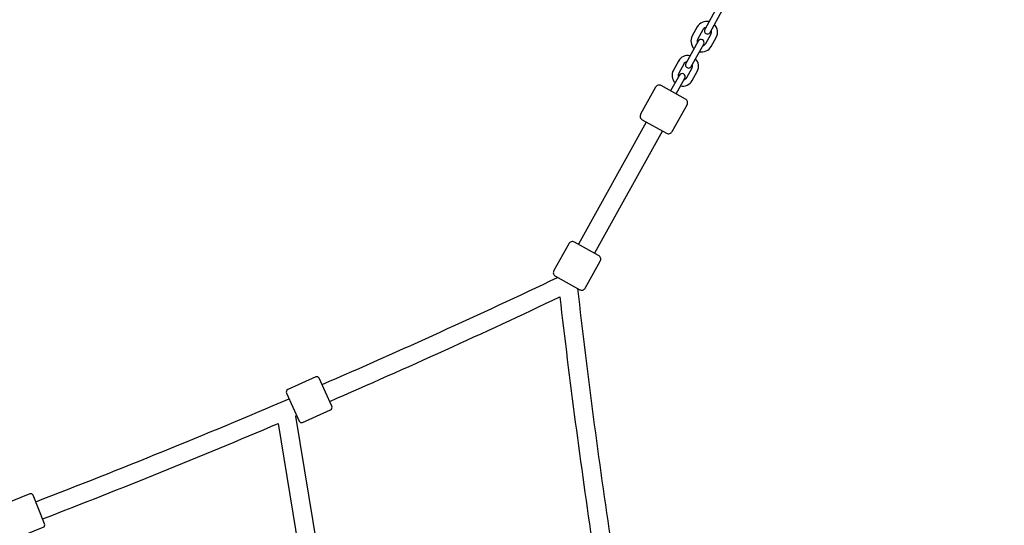
# Model space of a CAD drawing. Units: millimetres. Extents: x -9825 to 3949, y -4536 to 6398.
# Drawn here: x -6076 to -5118, y 4152 to 4644 of the extents above; entities that cross this region are included whole.
import ezdxf

# ---------------------------------------------------------------- set-up
doc = ezdxf.new("R2010")
doc.units = ezdxf.units.MM
doc.header["$PDMODE"] = 35
doc.header["$PDSIZE"] = 5
doc.linetypes.add('HIDDEN', pattern=[2.25, 1.5, -0.75])
doc.layers.add('CN003-2D', color=255, linetype='Continuous')
doc.layers.add('CN003-Fallzone', color=7, linetype='HIDDEN')
doc.layers.add('DIM', color=2, linetype='Continuous', lineweight=25)
doc.styles.add('KL2021', font='arial.ttf')
doc.dimstyles.new('KL DIM', dxfattribs={"dimscale": 70, "dimtxt": 3, "dimasz": 1, "dimexe": 0.18, "dimexo": 0.0625, "dimgap": 0.09, "dimtad": 0, "dimtih": 1, "dimtoh": 1, "dimdec": 0, "dimzin": 0, "dimdsep": 46, "dimtxsty": 'KL2021', "dimcen": 0.09, "dimclrt": 256, "dimadec": 0, "dimazin": 0, "dimtfac": 1, "dimtdec": 0, "dimtofl": 0, "dimtmove": 0, "dimatfit": 3, "dimfxl": 8, "dimfxlon": 1, "dimtfillclr": 256, "dimtolj": 1, "dimtzin": 0, "dimarcsym": 0})

# ---------------------------------------------------------------- blocks, each defined once
blk = doc.blocks.new('CN 003-Jungle Escape_PLAN')
at = {"layer": 'CN003-2D'}
for p, q in [((-5465.97, 4544.59), (-5532.01, 4425.55)), ((-5450.23, 4535.86), (-5516.27, 4416.82)), ((-5807.19, 4258.37), (-5776.05, 4068.8)), ((-5824.24, 4251.09), (-5793.82, 4065.89))]:
    blk.add_line(p, q, dxfattribs=at)
for points in [[(-5403.87, 4631.79), (-5391.74, 4653.65, 1), (-5396.99, 4656.56), (-5409.12, 4634.7, 1)], [(-5422.25, 4598.67), (-5410.12, 4620.53, 1), (-5415.36, 4623.44), (-5427.49, 4601.58, 1)], [(-5440.86, 4535.23), (-5426.3, 4561.46, 0.414214), (-5427.86, 4566.9), (-5451.47, 4580, 0.414214), (-5456.91, 4578.44), (-5471.46, 4552.21, 0.414214), (-5469.91, 4546.77), (-5446.3, 4533.67, 0.414214)], [(-5525.34, 4382.96), (-5510.78, 4409.2, 0.414214), (-5512.34, 4414.64), (-5535.95, 4427.73, 0.414214), (-5541.39, 4426.18), (-5555.94, 4399.94, 0.414214), (-5554.38, 4394.51), (-5530.77, 4381.41, 0.414214)], [(-5816.1, 4280.83), (-5803.75, 4253.49, 0.414214), (-5800.44, 4252.25), (-5773.1, 4264.6, 0.414214), (-5771.85, 4267.91), (-5784.2, 4295.24, 0.414214), (-5787.51, 4296.49), (-5814.85, 4284.14, 0.414214)], [(-6094.95, 4168.21), (-6083.74, 4140.38, 0.414214), (-6080.49, 4138.99), (-6052.66, 4150.2, 0.414214), (-6051.28, 4153.45), (-6062.48, 4181.28, 0.414214), (-6065.73, 4182.66), (-6093.56, 4171.46, 0.414214)]]:
    blk.add_lwpolyline(points, format="xyb", close=True, dxfattribs=at)
for points in [[(-5404.9, 4642.29, 0.331679), (-5416.34, 4637.13), (-5421.19, 4628.39, 0.331679), (-5419.52, 4615.95)], [(-5408.16, 4636.43, 0.213422), (-5411.1, 4634.22), (-5415.95, 4625.48, 0.213422), (-5416.26, 4621.82)], [(-5414.27, 4613.04, 0.331679), (-5402.83, 4618.2), (-5397.98, 4626.95, 0.331679), (-5399.66, 4639.38)], [(-5411.02, 4618.91, 0.213422), (-5408.08, 4621.11), (-5403.23, 4629.86, 0.213422), (-5402.91, 4633.52)], [(-5423.34, 4609.07, 0.331679), (-5434.78, 4603.91), (-5439.63, 4595.16, 0.331679), (-5437.95, 4582.72)], [(-5426.59, 4603.2, 0.213422), (-5429.53, 4600.99), (-5434.38, 4592.25, 0.213422), (-5434.7, 4588.59)], [(-5432.71, 4579.81, 0.331679), (-5421.27, 4584.97), (-5416.42, 4593.72, 0.331679), (-5418.09, 4606.15)], [(-5429.45, 4585.68, 0.213422), (-5426.51, 4587.88), (-5421.66, 4596.63, 0.213422), (-5421.35, 4600.29)], [(-5437.04, 4572), (-5428.55, 4587.3, 1), (-5433.8, 4590.21), (-5442.29, 4574.91)], [(-5774.01, 4272.67, 0.008471), (-5550.09, 4374.41, 0.008471), (-5517.9, 4130.59)]]:
    blk.add_lwpolyline(points, format="xyb", dxfattribs=at)
for centre, radius, start, end in [((-8664.43, 10931.39), 7241, 293.462621, 295.45486), ((1661.51, 5202.53), 7241, 186.501816, 188.494056), ((-8664.43, 10931.39), 7241, 291.0808, 293.185635), ((-8664.43, 10931.39), 7259, 293.179399, 293.188435), ((-8664.43, 10931.39), 7259, 291.082913, 293.033339)]:
    blk.add_arc(centre, radius, start, end, dxfattribs=at)
blk = doc.blocks.new('*D7')
at = {"layer": 'Defpoints', "color": 0, "transparency": 16777216}
for p in [(2516.73, 4748.76), (-9763.27, 3526.26), (2516.73, -4397.89)]:
    blk.add_point(p, dxfattribs=at)
at = {"layer": 'DIM', "color": 0, "lineweight": -2, "transparency": 16777216}
for p, q in [((-9763.27, -3837.89), (-9763.27, -4410.49)), ((2516.73, -3837.89), (2516.73, -4410.49)), ((-9693.27, -4397.89), (-4256.42, -4397.89)), ((2446.73, -4397.89), (-2990.12, -4397.89))]:
    blk.add_line(p, q, dxfattribs=at)
at = {"layer": 'DIM', "color": 0, "transparency": 16777216}
for points in [[(-9693.27, -4386.22), (-9693.27, -4409.55), (-9763.27, -4397.89)], [(2446.73, -4386.22), (2446.73, -4409.55), (2516.73, -4397.89)]]:
    blk.add_solid(points, dxfattribs=at)
at = {"layer": 'DIM', "transparency": 16777216, "insert": (-3623.27, -4397.89), "char_height": 210, "attachment_point": 5, "style": 'KL2021'}
blk.add_mtext('\\A1;12280mm', dxfattribs=at)
blk = doc.blocks.new('*D8')
at = {"layer": 'Defpoints', "color": 0, "transparency": 16777216}
for p in [(454.35, 5028.61), (-8225.65, 3921.55), (454.35, 3921.55)]:
    blk.add_point(p, dxfattribs=at)
at = {"layer": 'DIM', "color": 0, "lineweight": -2, "transparency": 16777216}
for p, q in [((-8225.65, 4468.61), (-8225.65, 5041.21)), ((454.35, 4468.61), (454.35, 5041.21)), ((-8155.65, 5028.61), (-4447.24, 5028.61)), ((384.35, 5028.61), (-3324.05, 5028.61))]:
    blk.add_line(p, q, dxfattribs=at)
at = {"layer": 'DIM', "color": 0, "transparency": 16777216}
for points in [[(-8155.65, 5040.28), (-8155.65, 5016.95), (-8225.65, 5028.61)], [(384.35, 5040.28), (384.35, 5016.95), (454.35, 5028.61)]]:
    blk.add_solid(points, dxfattribs=at)
at = {"layer": 'DIM', "transparency": 16777216, "insert": (-3885.65, 5028.61), "char_height": 210, "attachment_point": 5, "style": 'KL2021'}
blk.add_mtext('\\A1;8680mm', dxfattribs=at)

msp = doc.modelspace()

# ---------------------------------------------------------------- block references
at = {"layer": 'CN003-Fallzone'}
msp.add_blockref('CN 003-Jungle Escape_PLAN', (0, 0), dxfattribs=at)

# ---------------------------------------------------------------- dimensions: what is measured, and where the dimension line sits
at = {"layer": 'DIM'}
for base, p1, p2, picture, middle in [((454.35, 5028.61), (-8225.65, 3921.55), (454.35, 3921.55), '*D8', (-3885.65, 5028.61)), ((2516.73, -4397.89), (-9763.27, 3526.26), (2516.73, 4748.76), '*D7', (-3623.27, -4397.89))]:
    dim = msp.add_linear_dim(base=base, p1=p1, p2=p2, dimstyle='KL DIM', override={"dimpost": 'mm'}, dxfattribs=at)
    dim.commit()
    dim.dimension.update_dxf_attribs({"geometry": picture, "text_midpoint": middle})

doc.saveas('drawing.dxf')
